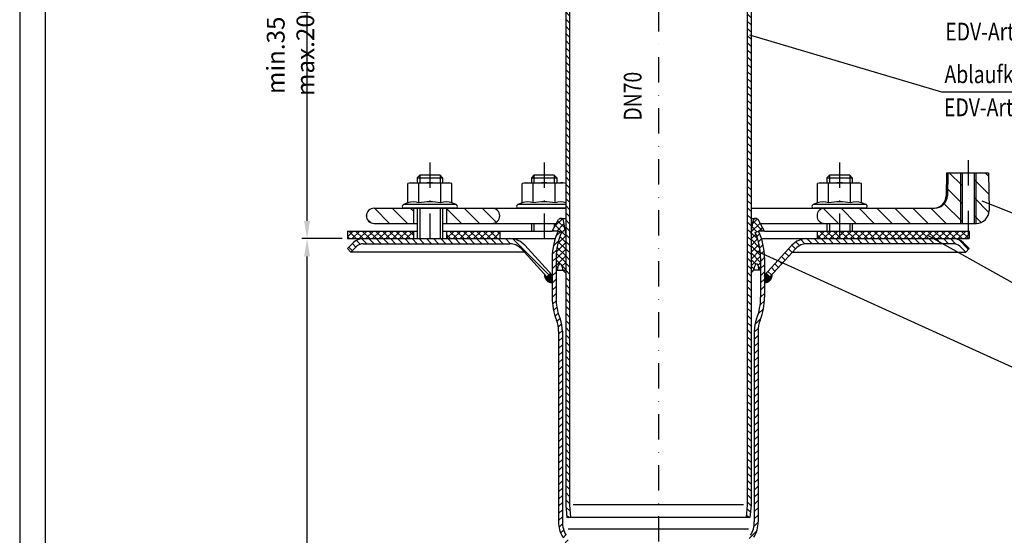
# Model space of a CAD drawing. Extents: x 0 to 594, y 0 to 840.
# Drawn here: x 0 to 388, y 311 to 514 of the extents above; entities that cross this region are included whole.
import ezdxf

# ---------------------------------------------------------------- set-up
doc = ezdxf.new("R2010")
doc.units = 0
doc.header["$LTSCALE"] = 20
doc.header["$MEASUREMENT"] = 0
doc.linetypes.add('AUSGEZOGEN', pattern=[0])
doc.linetypes.add('STRICHPUNKT', pattern=[1, 0.5, -0.25, 0, -0.25])
doc.layers.get('DEFPOINTS').update_dxf_attribs({"linetype": 'AUSGEZOGEN'})
for name, color, linetype in [('BEM', 7, 'Continuous'), ('HILF', 2, 'Continuous'), ('MITTEL', 2, 'STRICHPUNKT'), ('SCHRAFF', 7, 'AUSGEZOGEN'), ('STEMPEL', 3, 'Continuous'), ('TEXT', 7, 'Continuous')]:
    doc.layers.add(name, color=color, linetype=linetype)
doc.styles.add('GREEKS', font='SIMPLEX.shx', dxfattribs={"width": 0.8})
doc.styles.get("Standard").update_dxf_attribs({"font": 'simplex.shx', "width": 0.8})
doc.dimstyles.get("Standard").update_dxf_attribs({"dimtxt": 0.18, "dimasz": 0.18, "dimexe": 0.18, "dimexo": 0.0625, "dimgap": 0.09, "dimtad": 0, "dimtih": 1, "dimtoh": 1, "dimdec": 4, "dimzin": 0, "dimdsep": 46, "dimtxsty": 'STANDARD', "dimcen": 0.09, "dimadec": 0, "dimazin": 0, "dimtfac": 1, "dimtdec": 4, "dimtofl": 0, "dimtmove": 0, "dimatfit": 3, "dimfxl": 1, "dimtolj": 1, "dimtzin": 0, "dimarcsym": 0})
pattern_1 = [(135, (2e-13, -2e-13), (-1.4142136, -1.4142136), [])]

# ---------------------------------------------------------------- blocks, each defined once
blk = doc.blocks.new('*D2')
at = {"layer": 'BEM', "color": 0, "lineweight": -2}
for p, q in [((127.08, 428.12), (111.19, 428.12)), ((113.19, 175.12), (113.19, 421.12)), ((213.51, 168.12), (111.19, 168.12))]:
    blk.add_line(p, q, dxfattribs=at)
at = {"layer": 'BEM', "color": 0}
for points in [[(112.03, 421.12), (114.36, 421.12), (113.19, 428.12)], [(112.03, 175.12), (114.36, 175.12), (113.19, 168.12)]]:
    blk.add_solid(points, dxfattribs=at)
at = {"layer": 'DEFPOINTS', "color": 0}
for p in [(113.19, 428.12), (129.08, 428.12), (215.51, 168.12)]:
    blk.add_point(p, dxfattribs=at)
at = {"layer": 'BEM', "color": 1, "insert": (106.69, 298.12), "char_height": 7, "attachment_point": 5, "rotation": 90}
blk.add_mtext('\\A1;260', dxfattribs=at)
blk = doc.blocks.new('*D8')
at = {"layer": 'BEM', "color": 0, "lineweight": -2}
for p, q in [((132.08, 578.12), (111.19, 578.12)), ((113.19, 435.12), (113.19, 571.12)), ((127.08, 428.12), (111.19, 428.12))]:
    blk.add_line(p, q, dxfattribs=at)
at = {"layer": 'BEM', "color": 0}
for points in [[(112.03, 571.12), (114.36, 571.12), (113.19, 578.12)], [(112.03, 435.12), (114.36, 435.12), (113.19, 428.12)]]:
    blk.add_solid(points, dxfattribs=at)
at = {"layer": 'DEFPOINTS', "color": 0}
for p in [(113.19, 578.12), (134.08, 578.12), (129.08, 428.12)]:
    blk.add_point(p, dxfattribs=at)
at = {"layer": 'BEM', "color": 1, "insert": (106.69, 503.12), "char_height": 7, "attachment_point": 5, "rotation": 90, "style": 'GREEKS'}
blk.add_mtext('\\A1;min.35 - max.200', dxfattribs=at)

msp = doc.modelspace()

# ---------------------------------------------------------------- hatches: boundary and pattern name
at = {"layer": 'SCHRAFF'}
h = msp.add_hatch(dxfattribs=at)
h.set_pattern_fill('_USER', color=256, scale=2, angle=135, style=0, pattern_type=0)
h.set_pattern_definition(pattern_1)
h.paths.add_polyline_path([(216.5755, 555.42505, 0.198912367), (214.67169, 560.02125), (209.06323, 565.62971), (208.00257, 564.56905), (213.61103, 558.96059, -0.198912367), (215.0755, 555.42505), (215.0755, 323.05195), (215.50721, 318.11744), (217.01294, 318.11744), (216.5755, 323.11744)])
h.paths.add_polyline_path([(288.0755, 555.42505, -0.198912367), (289.53997, 558.96059), (295.13616, 564.55678), (294.0755, 565.61744), (288.47931, 560.02125, 0.198912367), (286.5755, 555.42505), (286.5755, 323.11744), (286.13806, 318.11744), (287.64379, 318.11744), (288.0755, 323.05195)])
h = msp.add_hatch(dxfattribs=at)
h.set_pattern_fill('_USER', color=256, scale=5, angle=135, style=0, pattern_type=0)
h.set_pattern_definition([(135, (2e-13, -2e-13), (-3.535534, -3.535534), [])])
h.paths.add_polyline_path([(139.5755, 440.11744, 1), (139.5755, 434.11744), (155.0755, 434.11744), (155.0755, 440.11744)])
h.paths.add_polyline_path([(168.0755, 440.11744), (168.0755, 434.11744), (186.0755, 434.11744, 1), (186.0755, 440.11744)])
h.paths.add_polyline_path([(317.0755, 434.11744), (322.9755, 434.11744), (322.9755, 440.11744), (317.0755, 440.11744, 1)])
h.paths.add_polyline_path([(322.9755, 440.11744), (322.9755, 434.11744), (370.5755, 434.11744), (370.5755, 454.11744), (365.5755, 454.11744), (365.41688, 445.03018, -0.409110801), (360.41764, 440.11744)])
h.paths.add_polyline_path([(381.5755, 454.11744), (376.5755, 454.11744), (376.5755, 434.11744), (376.83656, 434.11744, 0.419334802), (381.8358, 439.2047)])
h.paths.add_polyline_path([(376.5755, 454.11744), (375.9255, 454.11744), (375.9255, 434.11744), (376.5755, 434.11744)])
h.paths.add_polyline_path([(371.2255, 454.11744), (370.5755, 454.11744), (370.5755, 434.11744), (371.2255, 434.11744)])
h = msp.add_hatch(dxfattribs=at)
h.set_pattern_fill('NET', color=256, scale=15, angle=45, style=0)
h.set_pattern_definition([(45, (20.1727, -67.9088), (-1.325825, 1.325825), []), (135, (20.1727, -67.9088), (-1.325825, -1.325825), [])])
h.paths.add_polyline_path([(288.0755, 414.49494, 0.128517641), (289.2836, 416.11744, 0.075813045), (289.56215, 417.29091, -1.021524369), (290.92213, 417.48715), (291.30385, 415.66081), (291.8755, 415.66081), (291.8755, 420.56852, 0.109333225), (289.68097, 430.4845), (291.0409, 431.11744), (293.3755, 431.11744), (290.84367, 435.60852, 0.704038532), (288.98775, 435.29109), (288.0755, 430.11744)])
h.paths.add_polyline_path([(215.0755, 430.11744), (214.16325, 435.29109, 0.704038532), (212.30733, 435.60852), (209.7755, 431.11744), (212.1101, 431.11744), (213.47003, 430.4845, 0.109333225), (211.2755, 420.56852), (211.2755, 415.66081), (211.84715, 415.66081), (212.22887, 417.48715, -1.021524369), (213.58885, 417.29091, 0.075813045), (213.8674, 416.11744, 0.128517641), (215.0755, 414.49494)])
h = msp.add_hatch(dxfattribs=at)
h.set_pattern_fill('NET', color=256, scale=15, angle=45, style=0)
h.set_pattern_definition([(45, (3.206, -49.7238), (-1.325825, 1.325825), []), (135, (3.206, -49.7238), (-1.325825, -1.325825), [])])
h.paths.add_polyline_path([(374.0755, 431.11744), (348.89491, 431.11744), (350.90181, 428.11744), (367.85798, 428.11744), (374.0755, 428.11744)])
h.paths.add_polyline_path([(348.89491, 431.11744), (322.9755, 431.11744), (322.9755, 428.11744), (350.90181, 428.11744)])
h.paths.add_polyline_path([(322.9755, 431.11744), (314.0755, 431.11744), (314.0755, 428.11744), (322.9755, 428.11744)])
h.paths.add_polyline_path([(189.0755, 431.11744), (168.0755, 431.11744), (168.0755, 428.11744), (189.0755, 428.11744)])
h.paths.add_polyline_path([(155.0755, 431.11744), (129.0755, 431.11744), (129.0755, 428.11744), (155.0755, 428.11744)])
h = msp.add_hatch(dxfattribs=at)
h.set_pattern_fill('_USER', color=256, scale=2, angle=45, style=0, pattern_type=0)
h.set_pattern_definition([(45, (2e-13, -2e-13), (-1.4142136, 1.4142136), [])])
h.paths.add_polyline_path([(213.7755, 391.61744, 0.09269306), (212.86331, 396.49567, -0.093403411), (211.2755, 405.05364), (211.2755, 420.56852, -0.109333225), (213.47003, 430.4845), (212.1101, 431.11744, 0.109333225), (209.7755, 420.56852), (209.7755, 404.91916, 0.092004438), (211.46466, 395.95364, -0.09269306), (212.2755, 391.61744), (212.2755, 316.50617, 0.134687352), (213.9555, 310.38264, -0.134687352), (215.0755, 306.30029), (215.0755, 173.05195), (215.50721, 168.11744), (217.01294, 168.11744), (216.5755, 173.11744), (216.5755, 306.30029, 0.134687352), (215.2455, 311.14808, -0.134687352), (213.7755, 316.50617)])
h.paths.add_polyline_path([(290.8755, 391.61744, -0.09269306), (291.68634, 395.95364, 0.092004438), (293.3755, 404.91916), (293.3755, 420.56852, 0.109333225), (291.0409, 431.11744), (289.68097, 430.4845, -0.109333225), (291.8755, 420.56852), (291.8755, 405.05364, -0.093403411), (290.28769, 396.49567, 0.09269306), (289.3755, 391.61744), (289.3755, 316.50617, -0.134687352), (287.9055, 311.14808, 0.134687352), (286.5755, 306.30029), (286.5755, 173.11744), (286.13806, 168.11744), (287.64379, 168.11744), (288.0755, 173.05195), (288.0755, 306.30029, -0.134687352), (289.1955, 310.38264, 0.134687352), (290.8755, 316.50617)])
h = msp.add_hatch(dxfattribs=at)
h.set_pattern_fill('_USER', color=256, scale=2, angle=135, style=0, pattern_type=0)
h.set_pattern_definition(pattern_1)
h.paths.add_polyline_path([(135.29301, 428.11744, 0.198912367), (131.40393, 426.50653), (129.0755, 424.1781), (130.48971, 422.76389), (132.81814, 425.09231, -0.198912367), (135.29301, 426.11744), (161.5755, 426.11744), (161.5755, 428.11744)])
h.paths.add_polyline_path([(161.5755, 428.11744), (161.5755, 426.11744), (193.05542, 426.11744, -0.210277385), (197.47908, 424.17098), (207.60778, 413.11744), (209.08234, 414.46862), (198.95363, 425.52216, 0.210277385), (193.05542, 428.11744)])
h.paths.add_polyline_path([(310.09558, 428.11744, 0.210277385), (304.19736, 425.52216), (294.06866, 414.46862), (295.54322, 413.11744), (305.67192, 424.17098, -0.210277385), (310.09558, 426.11744), (322.9755, 426.11744), (322.9755, 428.11744)])
h.paths.add_polyline_path([(322.9755, 428.11744), (322.9755, 426.11744), (367.85798, 426.11744, -0.198912367), (370.33286, 425.09231), (372.66129, 422.76389), (374.0755, 424.1781), (371.74707, 426.50653, 0.198912367), (367.85798, 428.11744)])
h = msp.add_hatch(dxfattribs=at)
h.set_pattern_fill('_USER', color=256, scale=0.1, angle=45, style=0, pattern_type=0)
h.set_pattern_definition([(45, (31.08896, -36.59366), (-0.070710678, 0.070710678), [])])
h.paths.add_polyline_path([(209.7755, 413.71217), (209.08234, 414.46862), (207.60778, 413.11744), (206.79028, 414.00959, 0.443607255), (209.7755, 410.71217)])
h.paths.add_polyline_path([(296.36072, 414.00959), (295.54322, 413.11744), (294.06866, 414.46862), (293.3755, 413.71217), (293.3755, 410.71217, 0.443607255)])

# ---------------------------------------------------------------- linework, layer by layer
at = {"extrusion": (1e-16, 1, 0)}
for p in [(161.5755, 440.11744), (206.5755, 440.11744), (322.9755, 440.11744)]:
    msp.add_point(p, dxfattribs=at)
at = {"layer": 'BEM'}
msp.add_point((136.5755, 437.11744), dxfattribs=at)
at = {"layer": 'HILF'}
for p, q in [((0, 840), (0, 0)), ((370.5755, 454.11744), (370.5755, 434.11744)), ((376.5755, 454.11744), (376.5755, 434.11744)), ((157.5755, 453.11744), (157.5755, 450.11744)), ((165.5755, 453.11744), (165.5755, 450.11744)), ((202.5755, 453.11744), (202.5755, 450.11744)), ((210.5755, 453.11744), (210.5755, 450.11744)), ((318.9755, 453.11744), (318.9755, 450.11744)), ((326.9755, 453.11744), (326.9755, 450.11744)), ((157.5755, 440.11744), (157.5755, 428.11744)), ((165.5755, 440.11744), (165.5755, 428.11744)), ((202.5755, 434.11744), (202.5755, 431.11744)), ((210.5755, 434.11744), (210.5755, 432.53652)), ((318.9755, 434.11744), (318.9755, 431.11744)), ((326.9755, 434.11744), (326.9755, 431.11744)), ((285.06977, 323.11744), (218.08123, 323.11744))]:
    msp.add_line(p, q, dxfattribs=at)
at = {"layer": 'HILF', "linetype": 'Continuous'}
msp.add_line((216.03837, 313.76263), (287.11263, 313.76263), dxfattribs=at)
at = {"layer": 'HILF'}
for centre, radius, start, end in [((155.08031, 436.86895), 5.76114, 67.9259453, 112.0740547), ((161.5755, 420.21898), 22.41112, 78.8596278, 101.1403722), ((168.07069, 436.86895), 5.76114, 67.9259453, 112.0740547), ((200.08031, 436.86895), 5.76114, 67.9259453, 112.0740547), ((206.5755, 420.21898), 22.41112, 78.8596278, 101.1403722), ((213.07069, 436.86895), 5.76114, 69.6356807, 112.0740547), ((316.48031, 436.86895), 5.76114, 67.9259453, 112.0740547), ((322.9755, 420.21898), 22.41112, 78.8596278, 101.1403722), ((329.47069, 436.86895), 5.76114, 67.9259453, 112.0740547)]:
    msp.add_arc(centre, radius, start, end, dxfattribs=at)
at = {"layer": 'MITTEL'}
for p, q in [((251.5755, 700.61744), (251.5755, 163.11744)), ((161.5755, 458.11744), (161.5755, 423.11744)), ((206.5755, 458.11744), (206.5755, 423.11744)), ((322.9755, 458.11744), (322.9755, 423.11744)), ((373.5755, 459.11744), (373.5755, 429.11744))]:
    msp.add_line(p, q, dxfattribs=at)
at = {"layer": 'SCHRAFF'}
for centre, start, end in [((209.7755, 413.71217), 174.3103149, 270), ((293.3755, 413.71217), 270, 5.6896851)]:
    msp.add_arc(centre, 3, start, end, dxfattribs=at)
at = {"layer": 'STEMPEL'}
for p, q in [((10, 830), (10, 40)), ((365.13606, 454.11744), (364.97744, 445.03018)), ((365.13606, 454.11744), (381.5755, 454.11744)), ((365.5755, 454.11744), (365.41688, 445.03018)), ((371.2255, 454.11744), (371.2255, 434.11744)), ((375.9255, 454.11744), (375.9255, 434.11744)), ((381.5755, 454.11744), (381.8358, 439.2047)), ((154.0755, 450.11744), (152.91525, 449.80655)), ((154.0755, 450.11744), (169.0755, 450.11744)), ((157.5755, 453.11744), (156.5755, 452.11744)), ((156.5755, 452.11744), (166.5755, 452.11744)), ((156.5755, 452.11744), (156.5755, 450.11744)), ((165.5755, 453.11744), (157.5755, 453.11744)), ((166.5755, 452.11744), (165.5755, 453.11744)), ((166.5755, 452.11744), (166.5755, 450.11744)), ((170.23575, 449.80655), (169.0755, 450.11744)), ((199.0755, 450.11744), (197.91525, 449.80655)), ((199.0755, 450.11744), (214.0755, 450.11744)), ((202.5755, 453.11744), (201.5755, 452.11744)), ((201.5755, 452.11744), (211.5755, 452.11744)), ((201.5755, 452.11744), (201.5755, 450.11744)), ((210.5755, 453.11744), (202.5755, 453.11744)), ((211.5755, 452.11744), (210.5755, 453.11744)), ((211.5755, 452.11744), (211.5755, 450.11744)), ((215.0755, 449.84949), (214.0755, 450.11744)), ((315.4755, 450.11744), (314.31525, 449.80655)), ((315.4755, 450.11744), (330.4755, 450.11744)), ((318.9755, 453.11744), (317.9755, 452.11744)), ((317.9755, 452.11744), (327.9755, 452.11744)), ((317.9755, 452.11744), (317.9755, 450.11744)), ((326.9755, 453.11744), (318.9755, 453.11744)), ((327.9755, 452.11744), (326.9755, 453.11744)), ((327.9755, 452.11744), (327.9755, 450.11744)), ((331.63575, 449.80655), (330.4755, 450.11744)), ((152.91525, 442.2078), (152.91525, 449.80655)), ((157.24537, 442.2078), (157.24537, 449.80655)), ((165.90563, 442.2078), (165.90563, 449.80655)), ((170.23575, 442.2078), (170.23575, 449.80655)), ((197.91525, 442.2078), (197.91525, 449.80655)), ((202.24537, 442.2078), (202.24537, 449.80655)), ((210.90563, 442.2078), (210.90563, 449.80655)), ((314.31525, 442.2078), (314.31525, 449.80655)), ((318.64537, 442.2078), (318.64537, 449.80655)), ((327.30563, 442.2078), (327.30563, 449.80655)), ((331.63575, 442.2078), (331.63575, 449.80655)), ((152.91525, 442.2078), (151.16898, 441.57221)), ((171.98201, 441.57221), (170.23575, 442.2078)), ((197.91525, 442.2078), (196.16898, 441.57221)), ((314.31525, 442.2078), (312.56898, 441.57221)), ((333.38201, 441.57221), (331.63575, 442.2078)), ((139.5755, 440.11744), (215.0755, 440.11744)), ((139.5755, 440.11744), (215.0755, 440.11744)), ((171.98201, 441.57221), (151.16898, 441.57221)), ((171.7255, 440.11744), (151.4255, 440.11744)), ((155.0755, 440.11744), (155.0755, 434.11744)), ((156.5755, 440.11744), (156.5755, 428.11744)), ((166.5755, 440.11744), (166.5755, 428.11744)), ((168.0755, 440.11744), (168.0755, 434.11744)), ((215.0755, 441.57221), (196.16898, 441.57221)), ((215.0755, 440.11744), (196.4255, 440.11744)), ((288.0755, 440.11744), (360.41764, 440.11744)), ((288.0755, 440.11744), (360.41764, 440.11744)), ((333.38201, 441.57221), (312.56898, 441.57221)), ((333.1255, 440.11744), (312.8255, 440.11744)), ((209.7755, 431.11744), (212.30733, 435.60852)), ((213.17844, 436.11744), (215.0755, 436.11744)), ((215.0755, 430.11744), (214.16325, 435.29109)), ((288.0755, 436.11744), (289.97256, 436.11744)), ((288.0755, 430.11744), (288.98775, 435.29109)), ((293.3755, 431.11744), (290.84367, 435.60852)), ((129.0755, 431.11744), (129.0755, 428.11744)), ((129.0755, 431.11744), (156.5755, 431.11744)), ((139.5755, 434.11744), (156.5755, 434.11744)), ((155.0755, 431.11744), (155.0755, 428.11744)), ((166.5755, 434.11744), (211.46673, 434.11744)), ((166.5755, 431.11744), (209.7755, 431.11744)), ((168.0755, 431.11744), (168.0755, 428.11744)), ((189.0755, 431.11744), (189.0755, 428.11744)), ((201.5755, 434.11744), (201.5755, 431.11744)), ((212.1101, 431.11744), (209.7755, 431.11744)), ((213.47003, 430.4845), (212.1101, 431.11744)), ((289.68097, 430.4845), (291.0409, 431.11744)), ((293.3755, 431.11744), (291.0409, 431.11744)), ((291.68426, 434.11744), (376.83656, 434.11744)), ((293.3755, 431.11744), (374.0755, 431.11744)), ((314.0755, 431.11744), (314.0755, 428.11744)), ((317.9755, 434.11744), (317.9755, 431.11744)), ((327.9755, 434.11744), (327.9755, 431.11744)), ((374.0755, 431.11744), (374.0755, 428.11744)), ((129.0755, 428.11744), (210.94246, 428.11744)), ((292.20854, 428.11744), (374.0755, 428.11744)), ((129.0755, 424.1781), (131.40393, 426.50653)), ((129.0755, 424.1781), (130.48971, 422.76389)), ((130.48971, 422.76389), (132.81814, 425.09231)), ((198.76844, 422.76389), (130.48971, 422.76389)), ((135.29301, 426.11744), (193.05542, 426.11744)), ((197.47908, 424.17098), (207.60778, 413.11744)), ((198.95363, 425.52216), (209.7755, 413.71217)), ((304.19736, 425.52216), (293.3755, 413.71217)), ((305.67192, 424.17098), (295.54322, 413.11744)), ((304.38255, 422.76389), (372.66129, 422.76389)), ((367.85798, 426.11744), (310.09558, 426.11744)), ((372.66129, 422.76389), (370.33286, 425.09231)), ((374.0755, 424.1781), (371.74707, 426.50653)), ((374.0755, 424.1781), (372.66129, 422.76389)), ((211.2755, 415.66081), (214.08672, 415.66081)), ((211.84715, 415.66081), (212.25247, 417.60006)), ((291.8755, 415.66081), (289.06428, 415.66081)), ((291.30385, 415.66081), (290.89853, 417.60006)), ((207.60778, 413.11744), (209.08234, 414.46862)), ((295.54322, 413.11744), (294.06866, 414.46862)), ((215.0755, 323.05195), (215.50721, 318.11744)), ((216.5755, 323.11744), (217.01294, 318.11744)), ((286.5755, 323.11744), (286.13806, 318.11744)), ((288.0755, 323.05195), (287.64379, 318.11744)), ((287.64379, 318.11744), (215.50721, 318.11744)), ((287.5506, 318.11614), (215.6004, 318.11614))]:
    msp.add_line(p, q, dxfattribs=at)
at = {"layer": 'STEMPEL', "linetype": 'Continuous'}
for p, q in [((215.0755, 555.42505), (215.0755, 323.05195)), ((216.5755, 555.42505), (216.5755, 323.11744)), ((286.5755, 555.42505), (286.5755, 323.11744)), ((288.0755, 555.42505), (288.0755, 323.05195)), ((209.7755, 420.56852), (209.7755, 405.05572)), ((211.2755, 420.56852), (211.2755, 404.92124)), ((291.8755, 420.56852), (291.8755, 404.92124)), ((293.3755, 420.56852), (293.3755, 405.05572)), ((212.2755, 391.61744), (212.2755, 316.50617)), ((213.7755, 391.61744), (213.7755, 316.50617)), ((289.3755, 391.61744), (289.3755, 316.50617)), ((290.8755, 391.61744), (290.8755, 316.50617))]:
    msp.add_line(p, q, dxfattribs=at)
at = {"layer": 'STEMPEL'}
for centre, radius, start, end in [((155.08031, 442.42313), 7.69431, 73.6571067, 106.3428933), ((161.5755, 419.80655), 30.31089, 81.7867893, 98.2132107), ((168.07069, 442.42313), 7.69431, 73.6571067, 106.3428933), ((200.08031, 442.42313), 7.69431, 73.6571067, 106.3428933), ((206.5755, 419.80655), 30.31089, 81.7867893, 98.2132107), ((213.07069, 442.42313), 7.69431, 74.896852, 106.3428933), ((316.48031, 442.42313), 7.69431, 73.6571067, 106.3428933), ((322.9755, 419.80655), 30.31089, 81.7867893, 98.2132107), ((329.47069, 442.42313), 7.69431, 73.6571067, 106.3428933), ((359.9782, 445.11744), 5, 270, 359), ((360.41764, 445.11744), 5, 270, 359), ((139.5755, 437.11744), 3, 90, 270), ((151.4255, 440.86744), 0.75, 110, 269.9999991), ((171.7255, 440.86744), 0.75, 269.9999991, 70), ((186.0755, 437.11744), 3, 270, 90), ((196.4255, 440.86744), 0.75, 110, 269.9999991), ((312.8255, 440.86744), 0.75, 110, 269.9999991), ((317.0755, 437.11744), 3, 90, 270), ((333.1255, 440.86744), 0.75, 269.9999991, 70), ((376.83656, 439.11744), 5, 270, 1), ((213.17844, 435.11744), 1, 10, 150.5880863), ((289.97256, 435.11744), 1, 29.4119137, 170), ((135.29301, 422.61744), 5.5, 90, 135), ((193.05542, 420.11744), 8, 42.5, 90), ((310.09558, 420.11744), 8, 90, 137.5), ((367.85798, 422.61744), 5.5, 45, 90), ((135.29301, 422.61744), 3.5, 90, 135), ((193.05542, 420.11744), 6, 42.5, 90), ((310.09558, 420.11744), 6, 90, 137.5), ((367.85798, 422.61744), 3.5, 45, 90), ((212.91095, 417.40351), 0.68719, 350.5691491, 163.3798649), ((217.5755, 417.61744), 4, 184.6824169, 202.0243128), ((217.5755, 417.61744), 4, 202.0243128, 231.3178125), ((285.5755, 417.61744), 4, 308.6821875, 337.9756872), ((285.5755, 417.61744), 4, 337.9756872, 355.3175831), ((290.24005, 417.40351), 0.68719, 16.6201351, 189.4308509)]:
    msp.add_arc(centre, radius, start, end, dxfattribs=at)
at = {"layer": 'STEMPEL', "linetype": 'Continuous'}
for centre, radius, start, end in [((234.7755, 420.56852), 25, 155.0418037, 180), ((268.3755, 420.56852), 25, 0, 24.9581963), ((234.7755, 420.56852), 23.5, 155.0418037, 180), ((268.3755, 420.56852), 23.5, 0, 24.9581963), ((234.7755, 404.98744), 25.00009, 179.843514, 201.1831544), ((234.7755, 404.98744), 23.50009, 179.843514, 201.1831544), ((268.3755, 404.98744), 23.50009, 338.8168456, 0.156486), ((268.3755, 404.98744), 25.00009, 338.8168456, 0.156486), ((200.2755, 391.61744), 12, 0, 21.1831544), ((200.2755, 391.61744), 13.5, 0, 21.1831544), ((302.8755, 391.61744), 13.5, 158.8168456, 180), ((302.8755, 391.61744), 12, 158.8168456, 180), ((224.2755, 316.50617), 12, 180, 210.6834171), ((224.2755, 316.50617), 10.5, 180, 210.6834171), ((278.8755, 316.50617), 10.5, 329.3165829, 0), ((278.8755, 316.50617), 12, 329.3165829, 0)]:
    msp.add_arc(centre, radius, start, end, dxfattribs=at)
at = {"layer": 'TEXT', "color": 2}
for p, q in [((363.20382, 485.8137), (287.60191, 508.3134)), ((469.32772, 485.8137), (363.20382, 485.8137)), ((419.798, 426.55058), (379.1994, 442.94686)), ((416.70322, 396.34509), (357.72032, 429.36289)), ((419.04807, 364.66713), (289.71717, 423.4122))]:
    msp.add_line(p, q, dxfattribs=at)

# ---------------------------------------------------------------- texts
at = {"layer": 'TEXT', "color": 1, "width": 0.8}
msp.add_text('EDV-Art.Nr. 21920.070X', height=7, dxfattribs=at).set_placement((364.59835, 506.23253))
at = {"layer": 'TEXT', "color": 1, "style": 'GREEKS', "width": 0.8}
for s, p in [('Ablaufkörper DN70', (364.28451, 489.42646)), ('EDV-Art.Nr. 21981.070X', (364.10395, 476.37869))]:
    msp.add_text(s, height=7, dxfattribs=at).set_placement(p)
msp.add_text('DN70', height=7, rotation=90, dxfattribs=at).set_placement((244.96678, 474.63392))

# ---------------------------------------------------------------- dimensions: what is measured, and where the dimension line sits
at = {"layer": 'BEM'}
dim = msp.add_linear_dim(base=(113.19462, 578.11744), p1=(129.0755, 428.11744), p2=(134.0755, 578.11744), angle=90, text='min.35 - max.200', dimstyle='Standard', override={"dimscale": 2, "dimtxt": 3.5, "dimasz": 3.5, "dimexe": 1, "dimexo": 1, "dimgap": 1.5, "dimtad": 1, "dimtih": 0, "dimtoh": 0, "dimdec": 2, "dimzin": 8, "dimtxsty": 'GREEKS', "dimcen": 1.5, "dimclrt": 1, "dimadec": 2, "dimazin": 2, "dimtfac": 0.514286, "dimtdec": 2, "dimtofl": 1, "dimtzin": 8}, dxfattribs=at)
dim.commit()
dim.dimension.update_dxf_attribs({"geometry": '*D8', "text_midpoint": (106.69462, 503.11744)})
dim = msp.add_linear_dim(base=(113.19462, 428.11744), p1=(215.50721, 168.11744), p2=(129.0755, 428.11744), angle=90, dimstyle='Standard', override={"dimscale": 2, "dimtxt": 3.5, "dimasz": 3.5, "dimexe": 1, "dimexo": 1, "dimgap": 1.5, "dimtad": 1, "dimtih": 0, "dimtoh": 0, "dimzin": 8, "dimcen": 1.5, "dimclrt": 1, "dimadec": 2, "dimazin": 2, "dimtp": 2, "dimtm": 2, "dimtfac": 0.514286, "dimtofl": 1, "dimtmove": 0}, dxfattribs=at)
dim.commit()
dim.dimension.update_dxf_attribs({"geometry": '*D2', "text_midpoint": (106.69462, 298.11744)})

doc.saveas('drawing.dxf')
